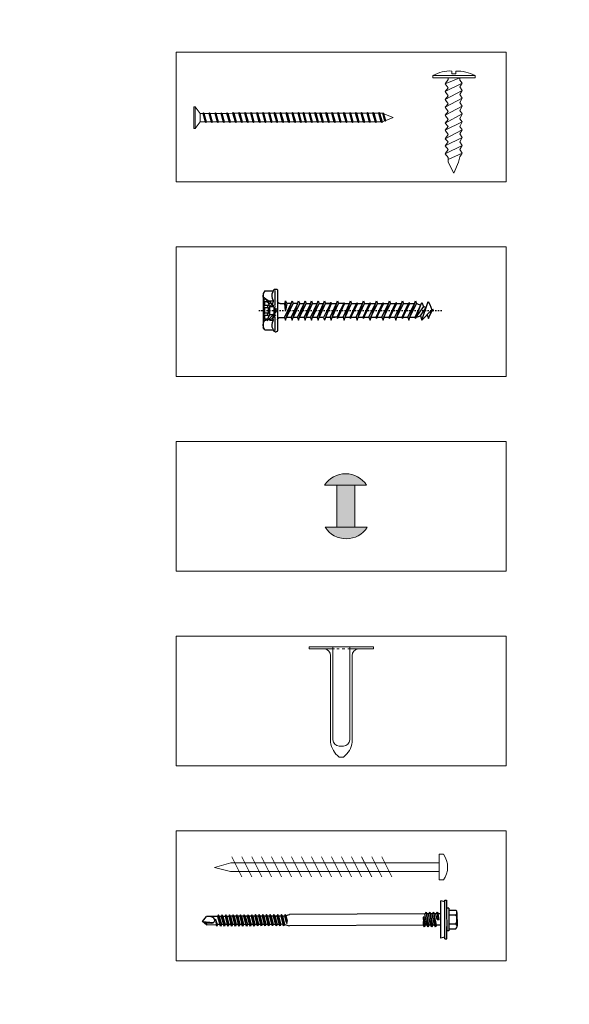
# Model space of a CAD drawing. Units: inches. Extents: x -7150 to 44997, y -16696 to -1806.
# Drawn here: x 2837 to 2880, y -2409 to -2333 of the extents above; entities that cross this region are included whole.
import ezdxf

# ---------------------------------------------------------------- set-up
doc = ezdxf.new("R2010")
doc.units = ezdxf.units.IN
doc.header["$LTSCALE"] = 0.35
doc.header["$MEASUREMENT"] = 0
doc.linetypes.add('CENTERLI', pattern=[1, 0.75, -0.0625, 0.125, -0.0625])
for name, color, linetype, lineweight in [('0.30', 7, 'Continuous', 30), ('Механическое крепление', 244, 'Continuous', 15), ('РАЗМЕРЫ', 1, 'Continuous', 0), ('саморезы', 140, 'Continuous', 13)]:
    doc.layers.add(name, color=color, linetype=linetype, lineweight=lineweight)
for name, color, linetype in [('1', 1, 'CENTERLI'), ('2', 3, 'Continuous'), ('3', 4, 'Continuous'), ('4', 2, 'Continuous')]:
    doc.layers.add(name, color=color, linetype=linetype)
doc.styles.add('GOST 2.304', font='CS_Gost2304.shx')

# ---------------------------------------------------------------- blocks, each defined once
blk = doc.blocks.new('Из_буфера15672')
h = blk.add_hatch(color=256)
h.paths.add_polyline_path([(0.022, 2.064, -0.547275), (1.644, 2.064), (1.174, 2.064), (0.48, 2.064)])
h.paths.add_polyline_path([(0.48, 1.999), (1.174, 1.999), (1.174, 0.999), (0.48, 0.999)])
h.paths.add_polyline_path([(0.48, 0.999), (1.174, 0.999), (1.174, 0.572), (0.48, 0.572)])
h.paths.add_polyline_path([(0.48, 0.444), (1.174, 0.444), (1.619, 0.444, -0.548475), (0, 0.444)])
h.paths.add_polyline_path([(0.48, 0.572), (1.174, 0.572), (1.174, 0.444), (0.48, 0.444)])
h.paths.add_polyline_path([(0.48, 2.064), (1.174, 2.064), (1.174, 1.999), (0.48, 1.999)])
for p, q in [((0.022, 2.064), (1.644, 2.064)), ((0.48, 0.444), (0.48, 2.064)), ((1.174, 2.064), (1.174, 0.444)), ((0, 0.444), (1.619, 0.444))]:
    blk.add_line(p, q)
for centre, radius, start, end in [((0.833, 1.545), 0.963, 32.6184, 147.3816), ((0.809, 0.96), 0.96, 212.5126, 327.4874)]:
    blk.add_arc(centre, radius, start, end)
blk = doc.blocks.new('шуруп по металлу')
at = {"lineweight": 5}
for p, q in [((0.489, 2.536), (0.489, 2.469)), ((0.489, 2.469), (0.594, 2.469)), ((0.594, 2.469), (0.594, 2.536)), ((0.39, 2.366), (0, 2.366)), ((0.32, 2.22), (0.695, 2.366)), ((0.395, 2.325), (0.32, 2.22)), ((0.755, 2.235), (0.32, 2.025)), ((0.32, 2.22), (0.395, 2.115)), ((0.395, 2.325), (0.395, 2.366)), ((1.095, 2.366), (0.69, 2.366)), ((0.695, 2.366), (0.695, 2.31)), ((0.695, 2.31), (0.755, 2.235)), ((0.755, 2.235), (0.695, 2.145)), ((0.395, 2.115), (0.32, 2.025)), ((0.755, 2.055), (0.32, 1.83)), ((0.32, 2.025), (0.395, 1.92)), ((0.695, 2.145), (0.755, 2.055)), ((0.755, 2.055), (0.695, 1.95)), ((0.395, 1.92), (0.32, 1.83)), ((0.755, 1.86), (0.32, 1.635)), ((0.32, 1.83), (0.395, 1.725)), ((0.395, 1.725), (0.32, 1.635)), ((0.695, 1.95), (0.755, 1.86)), ((0.755, 1.86), (0.695, 1.755)), ((0.695, 1.755), (0.755, 1.665)), ((0.755, 1.665), (0.32, 1.44)), ((0.32, 1.635), (0.395, 1.53)), ((0.395, 1.53), (0.32, 1.44)), ((0.755, 1.47), (0.32, 1.245)), ((0.755, 1.665), (0.695, 1.56)), ((0.695, 1.56), (0.755, 1.47)), ((0.755, 1.47), (0.695, 1.35)), ((0.32, 1.44), (0.395, 1.335)), ((0.395, 1.335), (0.32, 1.245)), ((0.755, 1.275), (0.32, 1.065)), ((0.32, 1.245), (0.395, 1.155)), ((0.695, 1.35), (0.755, 1.275)), ((0.755, 1.275), (0.695, 1.155)), ((0.395, 1.155), (0.32, 1.065)), ((0.755, 1.08), (0.32, 0.855)), ((0.32, 1.065), (0.395, 0.96)), ((0.695, 1.155), (0.755, 1.08)), ((0.755, 1.08), (0.695, 0.975)), ((0.395, 0.96), (0.32, 0.855)), ((0.755, 0.885), (0.32, 0.675)), ((0.32, 0.855), (0.395, 0.78)), ((0.395, 0.78), (0.32, 0.675)), ((0.695, 0.975), (0.755, 0.885)), ((0.755, 0.885), (0.695, 0.78)), ((0.695, 0.78), (0.755, 0.69)), ((0.755, 0.69), (0.32, 0.48)), ((0.32, 0.675), (0.395, 0.585)), ((0.395, 0.585), (0.32, 0.48)), ((0.755, 0.495), (0.395, 0.337)), ((0.755, 0.69), (0.695, 0.585)), ((0.695, 0.585), (0.755, 0.495)), ((0.755, 0.495), (0.695, 0.405)), ((0.32, 0.48), (0.395, 0.39)), ((0.395, 0.39), (0.395, 0.27)), ((0.545, 0), (0.395, 0.27)), ((0.665, 0.27), (0.545, 0)), ((0.695, 0.405), (0.665, 0.27))]:
    blk.add_line(p, q, dxfattribs=at)
blk.add_lwpolyline([(1.095, 2.366), (0, 2.366), (0, 2.424), (1.095, 2.424)], close=True)
for centre, radius, start, end in [((0.443, 1.613), 0.925, 87.158, 118.6458), ((0.607, 1.417), 1.119, 64.1394, 90.6654)]:
    blk.add_arc(centre, radius, start, end, dxfattribs=at)
blk = doc.blocks.new('*U845')
at = {"layer": '1'}
blk.add_line((1.72, 0), (-68.98, 0), dxfattribs=at)
at = {"layer": '1', "linetype": 'Continuous'}
for p, q in [((-4.1, 1.19), (-4.1, -1.19)), ((-2.45, 1.43), (-2.45, -1.43))]:
    blk.add_line(p, q, dxfattribs=at)
at = {"layer": '2'}
for p, q in [((-5.5, 7.75), (-5.5, -7.75)), ((-4.58, 8.25), (-5, 8.25)), ((-4.58, 8.25), (-5, 8.25)), ((-4, 7.5), (-4.1, 7.88)), ((-3.86, 7.26), (-4, 7.5)), ((-0.58, 7.5), (-4, 7.5)), ((-0.58, 7.5), (0, 6.5)), ((0, 6.5), (0, -6.5)), ((-65.15, 0.61), (-65.5, 0)), ((-65.14, 0.15), (-65.5, 0)), ((-64.96, -0.22), (-65.5, 0)), ((-65.26, 0.41), (-63.94, -2.39)), ((-63.65, -3.1), (-65.15, 0.61)), ((-64.93, 0.24), (-64.99, 0.21)), ((-64.19, 2.26), (-64.93, 0.24)), ((-64.93, 0.24), (-61.15, -3.75)), ((-63.54, 3.4), (-64.19, 2.26)), ((-61.15, -3.75), (-63.54, 3.4)), ((-61.71, 1.57), (-62.78, 1.13)), ((-60.54, -2.06), (-62.78, 1.13)), ((-61.15, 3.1), (-61.71, 1.57)), ((-61.71, 1.57), (-58.83, -2.65)), ((-58.65, -3.1), (-61.15, 3.1)), ((-58.49, -2.65), (-60.87, 2.39)), ((-59.1, 2.65), (-60.68, 2)), ((-59.05, 2.65), (-59.1, 2.65)), ((-58.65, 3.75), (-59.05, 2.65)), ((-56.52, -2.65), (-59.05, 2.65)), ((-56.15, -3.75), (-58.65, 3.75)), ((-56.32, 2.65), (-58.29, 2.65)), ((-55.75, -2.65), (-58.29, 2.65)), ((-56.15, 3.1), (-56.32, 2.65)), ((-56.32, 2.65), (-53.94, -2.39)), ((-53.65, -3.1), (-56.15, 3.1)), ((-54.05, 2.65), (-55.97, 2.65)), ((-53.49, -2.65), (-55.87, 2.39)), ((-53.65, 3.75), (-54.05, 2.65)), ((-51.52, -2.65), (-54.05, 2.65)), ((-51.15, -3.75), (-53.65, 3.75)), ((-51.32, 2.65), (-53.29, 2.65)), ((-50.75, -2.65), (-53.29, 2.65)), ((-51.15, 3.1), (-51.32, 2.65)), ((-51.32, 2.65), (-48.94, -2.39)), ((-48.65, -3.1), (-51.15, 3.1)), ((-49.05, 2.65), (-50.97, 2.65)), ((-48.49, -2.65), (-50.87, 2.39)), ((-48.65, 3.75), (-49.05, 2.65)), ((-46.52, -2.65), (-49.05, 2.65)), ((-46.15, -3.75), (-48.65, 3.75)), ((-45.75, -2.65), (-48.29, 2.65)), ((-46.32, 2.65), (-48.29, 2.65)), ((-46.15, 3.1), (-46.32, 2.65)), ((-46.32, 2.65), (-43.94, -2.39)), ((-43.65, -3.1), (-46.15, 3.1)), ((-44.05, 2.65), (-45.97, 2.65)), ((-43.49, -2.65), (-45.87, 2.39)), ((-43.65, 3.75), (-44.05, 2.65)), ((-43.65, 3.75), (-44.05, 2.65)), ((-41.52, -2.65), (-44.05, 2.65)), ((-41.52, -2.65), (-44.05, 2.65)), ((-41.15, -3.75), (-43.65, 3.75)), ((-41.15, -3.75), (-43.65, 3.75)), ((-41.32, 2.65), (-43.29, 2.65)), ((-40.75, -2.65), (-43.29, 2.65)), ((-40.75, -2.65), (-43.29, 2.65)), ((-41.15, 3.1), (-41.32, 2.65)), ((-41.32, 2.65), (-38.94, -2.39)), ((-38.65, -3.1), (-41.15, 3.1)), ((-39.05, 2.65), (-40.97, 2.65)), ((-38.49, -2.65), (-40.87, 2.39)), ((-38.65, 3.75), (-39.05, 2.65)), ((-36.52, -2.65), (-39.05, 2.65)), ((-36.15, -3.75), (-38.65, 3.75)), ((-36.32, 2.65), (-38.29, 2.65)), ((-35.75, -2.65), (-38.29, 2.65)), ((-36.15, 3.1), (-36.32, 2.65)), ((-36.32, 2.65), (-33.94, -2.39)), ((-33.65, -3.1), (-36.15, 3.1)), ((-34.05, 2.65), (-35.97, 2.65)), ((-33.49, -2.65), (-35.87, 2.39)), ((-33.65, 3.75), (-34.05, 2.65)), ((-31.52, -2.65), (-34.05, 2.65)), ((-31.15, -3.75), (-33.65, 3.75)), ((-31.32, 2.65), (-33.29, 2.65)), ((-30.75, -2.65), (-33.29, 2.65)), ((-31.15, 3.1), (-31.32, 2.65)), ((-31.32, 2.65), (-28.94, -2.39)), ((-28.65, -3.1), (-31.15, 3.1)), ((-30.97, 2.65), (-29.05, 2.65)), ((-28.49, -2.65), (-30.87, 2.39)), ((-28.65, 3.75), (-29.05, 2.65)), ((-26.52, -2.65), (-29.05, 2.65)), ((-26.15, -3.75), (-28.65, 3.75)), ((-26.32, 2.65), (-28.29, 2.65)), ((-25.75, -2.65), (-28.29, 2.65)), ((-26.32, 2.65), (-27.75, 2.65)), ((-26.15, 3.1), (-26.32, 2.65)), ((-24.24, -2.14), (-26.32, 2.65)), ((-26.15, 3.1), (-23.65, -3.75)), ((-25.97, 2.65), (-26.15, 3.1)), ((-25.97, 2.65), (-23.25, -2.65)), ((-24.05, 2.65), (-25.97, 2.65)), ((-25.97, 2.65), (-24.05, 2.65)), ((-23.65, 3.75), (-24.05, 2.65)), ((-21.52, -2.65), (-24.05, 2.65)), ((-21.15, -3.75), (-23.65, 3.75)), ((-20.75, -2.65), (-23.29, 2.65)), ((-21.15, 3.75), (-21.55, 2.65)), ((-19.02, -2.65), (-21.55, 2.65)), ((-18.65, -3.75), (-21.15, 3.75)), ((-18.25, -2.65), (-20.79, 2.65)), ((-18.65, 3.75), (-19.05, 2.65)), ((-16.52, -2.65), (-19.05, 2.65)), ((-16.15, -3.75), (-18.65, 3.75)), ((-15.75, -2.65), (-18.29, 2.65)), ((-16.15, 3.75), (-16.55, 2.65)), ((-14.02, -2.65), (-16.55, 2.65)), ((-13.65, -3.75), (-16.15, 3.75)), ((-13.25, -2.65), (-15.79, 2.65)), ((-13.65, 3.75), (-14.05, 2.65)), ((-11.52, -2.65), (-14.05, 2.65)), ((-11.15, -3.75), (-13.65, 3.75)), ((-13.29, 2.65), (-11.55, 2.65)), ((-10.75, -2.65), (-13.29, 2.65)), ((-11.15, 3.75), (-11.55, 2.65)), ((-9.02, -2.65), (-11.55, 2.65)), ((-8.65, -3.75), (-11.15, 3.75)), ((-10.79, 2.65), (-9.05, 2.65)), ((-8.25, -2.65), (-10.79, 2.65)), ((-8.65, 3.75), (-9.05, 2.65)), ((-9.05, 2.65), (-8.65, 0)), ((-8.65, 0), (-8.65, 3.75)), ((-8.29, 2.65), (-8.65, 3.75)), ((-8.65, 0), (-8.29, 2.65)), ((-6.5, 2.65), (-8.29, 2.65)), ((-4.22, 1.17), (-4.65, 0)), ((-4.22, -1.17), (-4.65, 0)), ((-1.57, 3.75), (-4, 3.75)), ((-2.8, 1.5), (-3.75, 1.5)), ((-1.9, 3.02), (-2.33, 1.83)), ((-1.93, 1.89), (-0.39, 1.89)), ((-1.9, 1), (-0.41, 1)), ((-1.43, 3.35), (-0.27, 3.35)), ((-0.25, 3.43), (-0.27, 3.35)), ((-0.25, 3.43), (-0.25, -3.42)), ((0, 3.43), (-0.25, 3.43)), ((0, 3.43), (0, -3.42)), ((-63.13, -1.66), (-63.65, -3.1)), ((-60.54, -2.06), (-61.15, -3.75)), ((-59.1, -2.65), (-60.54, -2.06)), ((-58.83, -2.65), (-59.1, -2.65)), ((-58.49, -2.65), (-58.65, -3.1)), ((-56.52, -2.65), (-58.49, -2.65)), ((-55.75, -2.65), (-56.15, -3.75)), ((-53.82, -2.65), (-55.75, -2.65)), ((-53.49, -2.65), (-53.65, -3.1)), ((-51.52, -2.65), (-53.49, -2.65)), ((-50.75, -2.65), (-51.15, -3.75)), ((-48.82, -2.65), (-50.75, -2.65)), ((-48.49, -2.65), (-48.65, -3.1)), ((-46.52, -2.65), (-48.49, -2.65)), ((-45.75, -2.65), (-46.15, -3.75)), ((-43.83, -2.65), (-45.75, -2.65)), ((-43.49, -2.65), (-43.65, -3.1)), ((-41.52, -2.65), (-43.49, -2.65)), ((-40.75, -2.65), (-41.15, -3.75)), ((-40.75, -2.65), (-41.15, -3.75)), ((-38.83, -2.65), (-40.75, -2.65)), ((-38.49, -2.65), (-38.65, -3.1)), ((-36.52, -2.65), (-38.49, -2.65)), ((-35.75, -2.65), (-36.15, -3.75)), ((-33.83, -2.65), (-35.75, -2.65)), ((-33.49, -2.65), (-33.65, -3.1)), ((-31.52, -2.65), (-33.49, -2.65)), ((-30.75, -2.65), (-31.15, -3.75)), ((-28.83, -2.65), (-30.75, -2.65)), ((-28.49, -2.65), (-28.65, -3.1)), ((-28.49, -2.65), (-26.52, -2.65)), ((-26.52, -2.65), (-27.72, -2.65)), ((-25.75, -2.65), (-26.15, -3.75)), ((-24.05, -2.65), (-25.75, -2.65)), ((-25.75, -2.65), (-24.05, -2.65)), ((-23.25, -2.65), (-23.65, -3.75)), ((-23.25, -2.65), (-21.52, -2.65)), ((-20.75, -2.65), (-21.15, -3.75)), ((-18.25, -2.65), (-18.65, -3.75)), ((-15.75, -2.65), (-16.15, -3.75)), ((-13.25, -2.65), (-13.65, -3.75)), ((-10.75, -2.65), (-11.15, -3.75)), ((-10.75, -2.65), (-9.02, -2.65)), ((-8.25, -2.65), (-8.65, -3.75)), ((-6.5, -2.65), (-8.25, -2.65)), ((-2.42, -3.75), (-4, -3.75)), ((-2.8, -1.5), (-3.75, -1.5)), ((-1.9, -3.02), (-2.33, -1.83)), ((-1.93, -1.89), (-0.39, -1.89)), ((-1.9, -1), (-0.41, -1)), ((-1.43, -3.35), (-0.27, -3.35)), ((-0.25, -3.42), (-0.27, -3.35)), ((0, -3.42), (-0.25, -3.42)), ((-4, -7.5), (-4.1, -7.88)), ((-3.86, -7.26), (-4, -7.5)), ((-0.58, -7.5), (-4, -7.5)), ((-0.58, -7.5), (0, -6.5)), ((-4.58, -8.25), (-5, -8.25))]:
    blk.add_line(p, q, dxfattribs=at)
for centre, radius, start, end in [((-5, 7.75), 0.5, 90, 180), ((-4.58, 7.75), 0.5, 15, 90), ((-6.71, 5.61), 3.29, 325.4349, 30), ((-3.29, 5.61), 3.29, 352.4053, 30), ((-6.5, 3.65), 1, 270, 0), ((-3.75, 1), 0.5, 90, 160), ((-15.83, 0), 12.41, 11.7978, 17.588), ((-2.8, 2), 0.5, 270, 340), ((-1.37, 2.47), 0.8, 190.9971, 225.8866), ((5.53, 0), 7.5, 172.4562, 180), ((5.53, 0), 7.5, 180, 187.5438), ((-2.29, 1.52), 0.52, 336.2469, 45.8866), ((-0.72, 0.83), 1.2, 156.2469, 172.5659), ((-1.43, 2.85), 0.5, 90, 160), ((0.81, 2.53), 1.36, 142.6387, 210.8261), ((3.1, 0), 3.65, 159.1673, 200.8327), ((-0.89, 1.52), 0.615, 339.1673, 30.8265), ((-6.5, -3.65), 1, 0, 90), ((-3.75, -1), 0.5, 200, 270), ((-15.83, 0), 12.41, 342.412, 346.0407), ((-6.71, -5.61), 3.29, 330, 34.5651), ((-2.8, -2), 0.5, 20, 90), ((-1.37, -2.47), 0.8, 134.1134, 169.0029), ((-2.29, -1.52), 0.52, 314.1134, 23.7531), ((-0.72, -0.83), 1.2, 187.4341, 203.7531), ((-1.43, -2.85), 0.5, 200, 270), ((0.81, -2.53), 1.36, 149.1739, 217.3613), ((-0.89, -1.52), 0.615, 329.1735, 20.8328), ((-3.29, -5.61), 3.29, 330, 30.0203), ((-5, -7.75), 0.5, 180, 270), ((-4.58, -7.75), 0.5, 270, 345)]:
    blk.add_arc(centre, radius, start, end, dxfattribs=at)
at = {"layer": '3', "color": 1}
for p, q in [((-4.5, 7.75), (-4.5, 1.95)), ((-4.5, -2.41), (-4.5, -7.75))]:
    blk.add_line(p, q, dxfattribs=at)
at = {"layer": '3', "color": 3}
for p, q in [((-21.55, 2.65), (-23.29, 2.65)), ((-19.05, 2.65), (-20.79, 2.65)), ((-16.55, 2.65), (-18.29, 2.65)), ((-14.05, 2.65), (-15.79, 2.65)), ((-20.75, -2.65), (-19.02, -2.65)), ((-18.25, -2.65), (-16.52, -2.65)), ((-15.75, -2.65), (-14.02, -2.65)), ((-13.25, -2.65), (-11.52, -2.65))]:
    blk.add_line(p, q, dxfattribs=at)
at = {"layer": '3', "color": 1}
blk.add_lwpolyline([(0, -4.04), (-3.6, -3.1), (-5.16, 0.17), (-2.89, 2.89), (0, 5.18)], dxfattribs=at)
at = {"layer": '4'}
for p, q in [((-0.93, 3.35), (-1.46, 3.89)), ((-1.04, 4.6), (0, 3.56)), ((0, 4.69), (-0.42, 5.11)), ((-4.57, 0.21), (-5.12, 0.75)), ((-4.8, 1.56), (-4.27, 1.04)), ((-3.6, 1.5), (-4.25, 2.15)), ((-3.55, 2.59), (-2.55, 1.58)), ((-2.16, 2.32), (-2.78, 2.94)), ((-2.05, 3.35), (-1.83, 3.12)), ((-5.14, -0.36), (-1.49, -4)), ((-3.43, -3.19), (-4.92, -1.71)), ((-2.22, -2.14), (-2.86, -1.5)), ((-0.37, -3.99), (-1.01, -3.35))]:
    blk.add_line(p, q, dxfattribs=at)
blk = doc.blocks.new('A$C7D484C90')
at = {"color": 7, "linetype": 'Continuous'}
for p, q in [((4, 14.93), (5, 14.93)), ((4, 3.93), (4, 14.93)), ((5.91, 18.87), (5, 18.87)), ((5, 18.87), (5, 12.93)), ((5, 3.93), (5, 14.93)), ((5.91, 18.87), (5.91, 0)), ((5.91, 18.04), (7.86, 18.45)), ((7.86, 18.45), (7.86, 0.42)), ((0, 6.08), (0, 12.78)), ((4, 13.93), (0.51, 13.93)), ((4, 11.63), (0.51, 11.63)), ((7.86, 12.18), (9.99, 12.18)), ((9.99, 12.18), (10.61, 12.93)), ((9.99, 12.18), (10.99, 6.68)), ((10.99, 12.18), (10.61, 12.93)), ((11.36, 5.93), (10.61, 12.93)), ((10.99, 12.18), (11.79, 12.18)), ((10.99, 12.18), (11.99, 6.68)), ((11.79, 12.18), (12.41, 12.93)), ((11.79, 12.18), (12.79, 6.68)), ((12.79, 12.18), (12.41, 12.93)), ((13.16, 5.93), (12.41, 12.93)), ((12.79, 12.18), (13.59, 12.18)), ((12.79, 12.18), (13.79, 6.68)), ((13.59, 12.18), (14.21, 12.93)), ((13.59, 12.18), (14.59, 6.68)), ((14.59, 12.18), (14.21, 12.93)), ((14.96, 5.93), (14.21, 12.93)), ((14.59, 12.18), (15.39, 12.18)), ((14.59, 12.18), (15.59, 6.68)), ((15.39, 12.18), (16.01, 12.93)), ((16.17, 7.89), (15.39, 12.18)), ((16.01, 12.93), (16.16, 8.2)), ((16.39, 12.18), (16.01, 12.93)), ((16.16, 8.2), (16.39, 12.18)), ((16.39, 12.18), (81.21, 12.18)), ((82.47, 11.07), (82.44, 9.95)), ((82.95, 7.13), (82.44, 9.95)), ((83.35, 6.68), (82.47, 11.07)), ((82.98, 10.02), (82.47, 11.07)), ((83.73, 7.32), (82.98, 10.02)), ((83.66, 11.56), (84.05, 12.18)), ((84.7, 7.43), (83.66, 11.56)), ((84.05, 12.18), (84.5, 11.43)), ((84.05, 12.18), (85.15, 6.68)), ((84.5, 11.43), (85.5, 11.43)), ((85.5, 7.43), (84.5, 11.43)), ((85.5, 11.43), (85.85, 12.18)), ((86.5, 7.43), (85.5, 11.43)), ((85.85, 12.18), (86.3, 11.43)), ((85.85, 12.18), (86.95, 6.68)), ((86.3, 11.43), (87.3, 11.43)), ((87.3, 7.43), (86.3, 11.43)), ((87.3, 11.43), (87.65, 12.18)), ((88.3, 7.43), (87.3, 11.43)), ((87.65, 12.18), (88.1, 11.43)), ((87.65, 12.18), (88.75, 6.68)), ((88.1, 11.43), (89.1, 11.43)), ((89.1, 7.43), (88.1, 11.43)), ((89.1, 11.43), (89.45, 12.18)), ((90.1, 7.43), (89.1, 11.43)), ((89.45, 12.18), (90.55, 6.68)), ((89.45, 12.18), (89.9, 11.43)), ((90.9, 7.43), (89.9, 11.43)), ((89.9, 11.43), (90.9, 11.43)), ((90.9, 11.43), (91.25, 12.18)), ((91.9, 7.43), (90.9, 11.43)), ((91.25, 12.18), (92.35, 6.68)), ((91.25, 12.18), (91.7, 11.43)), ((92.7, 7.43), (91.7, 11.43)), ((91.7, 11.43), (92.7, 11.43)), ((92.7, 11.43), (93.05, 12.18)), ((93.7, 7.43), (92.7, 11.43)), ((93.05, 12.18), (94.15, 6.68)), ((93.05, 12.18), (93.5, 11.43)), ((94.5, 7.43), (93.5, 11.43)), ((93.5, 11.43), (94.5, 11.43)), ((94.5, 11.43), (94.85, 12.18)), ((95.5, 7.43), (94.5, 11.43)), ((94.85, 12.18), (95.95, 6.68)), ((94.85, 12.18), (95.3, 11.43)), ((96.3, 7.43), (95.3, 11.43)), ((95.3, 11.43), (96.3, 11.43)), ((96.3, 11.43), (96.65, 12.18)), ((97.3, 7.43), (96.3, 11.43)), ((96.65, 12.18), (97.75, 6.68)), ((96.65, 12.18), (97.1, 11.43)), ((98.1, 7.43), (97.1, 11.43)), ((97.1, 11.43), (98.1, 11.43)), ((98.1, 11.43), (98.45, 12.18)), ((99.1, 7.43), (98.1, 11.43)), ((98.45, 12.18), (99.55, 6.68)), ((98.45, 12.18), (98.9, 11.43)), ((99.9, 7.43), (98.9, 11.43)), ((98.9, 11.43), (99.9, 11.43)), ((99.9, 11.43), (100.25, 12.18)), ((100.9, 7.43), (99.9, 11.43)), ((100.25, 12.18), (101.35, 6.68)), ((100.25, 12.18), (100.7, 11.43)), ((101.7, 7.43), (100.7, 11.43)), ((100.7, 11.43), (101.7, 11.43)), ((101.7, 11.43), (102.05, 12.18)), ((102.7, 7.43), (101.7, 11.43)), ((102.05, 12.18), (103.15, 6.68)), ((102.05, 12.18), (102.5, 11.43)), ((103.5, 7.43), (102.5, 11.43)), ((102.5, 11.43), (103.5, 11.43)), ((103.5, 11.43), (103.85, 12.18)), ((104.5, 7.43), (103.5, 11.43)), ((103.85, 12.18), (104.95, 6.68)), ((103.85, 12.18), (104.3, 11.43)), ((105.3, 7.43), (104.3, 11.43)), ((104.3, 11.43), (105.3, 11.43)), ((105.3, 11.43), (105.65, 12.18)), ((106.3, 7.43), (105.3, 11.43)), ((105.65, 12.18), (106.75, 6.68)), ((105.65, 12.18), (106.1, 11.43)), ((106.1, 11.43), (107.1, 11.43)), ((107.1, 7.43), (106.1, 11.43)), ((107.1, 11.43), (107.45, 12.18)), ((108.1, 7.43), (107.1, 11.43)), ((107.45, 12.18), (107.9, 11.43)), ((107.45, 12.18), (108.55, 6.68)), ((108.9, 7.43), (107.9, 11.43)), ((107.9, 11.43), (108.9, 11.43)), ((108.9, 11.43), (109.25, 12.18)), ((109.9, 7.43), (108.9, 11.43)), ((109.25, 12.18), (110.35, 6.68)), ((109.25, 12.18), (109.7, 11.43)), ((110.7, 7.43), (109.7, 11.43)), ((109.7, 11.43), (110.7, 11.43)), ((110.7, 11.43), (111.05, 12.18)), ((111.7, 7.43), (110.7, 11.43)), ((111.05, 12.18), (112.15, 6.68)), ((111.05, 12.18), (111.5, 11.43)), ((112.5, 7.43), (111.5, 11.43)), ((111.5, 11.43), (112.5, 11.43)), ((112.5, 11.43), (112.85, 12.18)), ((113.5, 7.43), (112.5, 11.43)), ((112.85, 12.18), (113.95, 6.68)), ((112.85, 12.18), (113.3, 11.43)), ((114.3, 7.43), (113.3, 11.43)), ((113.3, 11.43), (114.3, 11.43)), ((114.3, 11.43), (114.65, 12.18)), ((115.3, 7.43), (114.3, 11.43)), ((114.65, 12.18), (115.75, 6.68)), ((114.65, 12.18), (115.1, 11.43)), ((116.1, 7.43), (115.1, 11.43)), ((115.1, 11.43), (116.1, 11.43)), ((116.1, 11.43), (116.45, 12.18)), ((116.1, 11.43), (117.12, 8.79)), ((117.12, 8.79), (116.45, 12.18)), ((116.45, 12.18), (116.9, 11.43)), ((121.5, 11.43), (116.9, 11.43)), ((117.12, 8.79), (116.9, 11.43)), ((123.5, 9.83), (118.17, 10.46)), ((118.77, 10.63), (121.74, 10.63)), ((121.74, 10.63), (121.5, 11.43)), ((121.5, 11.43), (123.5, 9.83)), ((123.5, 9.83), (121.5, 7.43)), ((121.74, 10.63), (123.5, 9.83)), ((4, 7.23), (0.51, 7.23)), ((4, 4.93), (0.51, 4.93)), ((5, 0), (5, 5.94)), ((7.86, 6.68), (9.19, 6.68)), ((8.69, 9.43), (9.19, 6.68)), ((9.23, 8.99), (8.69, 9.43)), ((9.69, 9.43), (8.69, 9.43)), ((9.56, 5.93), (9.19, 6.68)), ((9.23, 8.99), (9.69, 9.43)), ((9.56, 5.93), (9.23, 8.99)), ((9.56, 5.93), (10.19, 6.68)), ((9.69, 9.43), (10.19, 6.68)), ((10.19, 6.68), (10.99, 6.68)), ((11.36, 5.93), (10.99, 6.68)), ((11.36, 5.93), (11.99, 6.68)), ((11.99, 6.68), (12.79, 6.68)), ((13.16, 5.93), (12.79, 6.68)), ((13.16, 5.93), (13.79, 6.68)), ((13.79, 6.68), (14.59, 6.68)), ((14.96, 5.93), (14.59, 6.68)), ((14.96, 5.93), (15.59, 6.68)), ((15.59, 6.68), (81.21, 6.68)), ((82.95, 7.13), (83.35, 6.68)), ((83.35, 6.68), (83.73, 7.32)), ((84.16, 7.43), (84.7, 7.43)), ((84.7, 7.43), (85.15, 6.68)), ((85.15, 6.68), (85.5, 7.43)), ((85.5, 7.43), (86.5, 7.43)), ((86.5, 7.43), (86.95, 6.68)), ((86.95, 6.68), (87.3, 7.43)), ((87.3, 7.43), (88.3, 7.43)), ((88.3, 7.43), (88.75, 6.68)), ((88.75, 6.68), (89.1, 7.43)), ((89.1, 7.43), (90.1, 7.43)), ((90.1, 7.43), (90.55, 6.68)), ((90.55, 6.68), (90.9, 7.43)), ((90.9, 7.43), (91.9, 7.43)), ((91.9, 7.43), (92.35, 6.68)), ((92.35, 6.68), (92.7, 7.43)), ((92.7, 7.43), (93.7, 7.43)), ((93.7, 7.43), (94.15, 6.68)), ((94.15, 6.68), (94.5, 7.43)), ((94.5, 7.43), (95.5, 7.43)), ((95.5, 7.43), (95.95, 6.68)), ((95.95, 6.68), (96.3, 7.43)), ((96.3, 7.43), (97.3, 7.43)), ((97.3, 7.43), (97.75, 6.68)), ((97.75, 6.68), (98.1, 7.43)), ((98.1, 7.43), (99.1, 7.43)), ((99.1, 7.43), (99.55, 6.68)), ((99.55, 6.68), (99.9, 7.43)), ((99.9, 7.43), (100.9, 7.43)), ((100.9, 7.43), (101.35, 6.68)), ((101.35, 6.68), (101.7, 7.43)), ((101.7, 7.43), (102.7, 7.43)), ((102.7, 7.43), (103.15, 6.68)), ((103.15, 6.68), (103.5, 7.43)), ((103.5, 7.43), (104.5, 7.43)), ((104.5, 7.43), (104.95, 6.68)), ((104.95, 6.68), (105.3, 7.43)), ((105.3, 7.43), (106.3, 7.43)), ((106.3, 7.43), (106.75, 6.68)), ((106.75, 6.68), (107.1, 7.43)), ((107.1, 7.43), (108.1, 7.43)), ((108.1, 7.43), (108.55, 6.68)), ((108.55, 6.68), (108.9, 7.43)), ((108.9, 7.43), (109.9, 7.43)), ((109.9, 7.43), (110.35, 6.68)), ((110.35, 6.68), (110.7, 7.43)), ((110.7, 7.43), (111.7, 7.43)), ((111.7, 7.43), (112.15, 6.68)), ((112.15, 6.68), (112.5, 7.43)), ((112.5, 7.43), (113.5, 7.43)), ((113.5, 7.43), (113.95, 6.68)), ((113.95, 6.68), (114.3, 7.43)), ((114.3, 7.43), (115.3, 7.43)), ((115.3, 7.43), (115.75, 6.68)), ((115.75, 6.68), (116.1, 7.43)), ((116.1, 7.43), (121.5, 7.43)), ((4, 3.93), (5, 3.93)), ((5.91, 0), (5, 0)), ((5.91, 0.83), (7.86, 0.42))]:
    blk.add_line(p, q, dxfattribs=at)
for p, q in [((83.66, 11.56), (81.21, 12.18)), ((82.95, 7.13), (81.21, 6.68)), ((84.16, 7.43), (83.73, 7.32)), ((118.5, 7.96), (119.63, 7.43))]:
    blk.add_line(p, q)
for centre, radius, start, end in [((1.55, 12.78), 1.55, 132.1666, 227.8334), ((5, 9.43), 5, 153.8961, 180), ((5, 9.43), 5, 180, 206.1039), ((1.55, 6.08), 1.55, 132.1666, 227.8334)]:
    blk.add_arc(centre, radius, start, end, dxfattribs=at)
for centre, radius, start, end in [((118.82, 9.32), 1.32, 87.7762, 206.1094), ((119.38, 9.79), 2.03, 211.1962, 244.488)]:
    blk.add_arc(centre, radius, start, end)
blk = doc.blocks.new('саморез 6х120')
at = {"layer": 'саморезы'}
for p, q in [((1372.94, -666.67), (1360.15, -666.67)), ((1360.15, -666.67), (1360.15, -667.44)), ((1364.03, -670.55), (1360.15, -667.44)), ((1372.94, -667.44), (1360.15, -667.44)), ((1372.94, -667.44), (1369.06, -670.55)), ((1372.94, -666.67), (1372.94, -667.44)), ((1364.03, -672), (1363.64, -672.37)), ((1369.45, -673.86), (1363.64, -672.37)), ((1363.64, -672.37), (1364.03, -672.82)), ((1364.03, -675.53), (1363.64, -675.91)), ((1369.45, -677.4), (1363.64, -675.91)), ((1363.64, -675.91), (1364.03, -676.36)), ((1364.03, -672), (1364.03, -670.55)), ((1369.06, -670.55), (1364.03, -670.55)), ((1369.06, -673.41), (1364.03, -672)), ((1369.06, -674.23), (1364.03, -672.82)), ((1364.03, -675.53), (1364.03, -672.82)), ((1369.06, -676.95), (1364.03, -675.53)), ((1369.06, -670.55), (1369.06, -673.41)), ((1369.06, -673.41), (1369.45, -673.86)), ((1369.06, -674.23), (1369.45, -673.86)), ((1369.06, -674.23), (1369.06, -676.95)), ((1364.03, -679.02), (1363.64, -679.4)), ((1369.45, -680.88), (1363.64, -679.4)), ((1363.64, -679.4), (1364.03, -679.85)), ((1369.06, -677.77), (1364.03, -676.36)), ((1364.03, -679.02), (1364.03, -676.36)), ((1369.06, -680.43), (1364.03, -679.02)), ((1369.06, -681.26), (1364.03, -679.85)), ((1364.03, -679.85), (1364.03, -682.51)), ((1369.06, -676.95), (1369.45, -677.4)), ((1369.06, -677.77), (1369.45, -677.4)), ((1369.06, -677.77), (1369.06, -680.43)), ((1369.06, -680.43), (1369.45, -680.88)), ((1369.06, -681.26), (1369.45, -680.88)), ((1369.06, -681.26), (1369.06, -683.92)), ((1364.03, -682.51), (1363.64, -682.89)), ((1369.45, -684.37), (1363.64, -682.89)), ((1363.64, -682.89), (1364.03, -683.34)), ((1364.03, -686), (1363.64, -686.37)), ((1369.45, -687.86), (1363.64, -686.37)), ((1363.64, -686.37), (1364.03, -686.82)), ((1369.06, -683.92), (1364.03, -682.51)), ((1369.06, -684.75), (1364.03, -683.34)), ((1364.03, -686), (1364.03, -683.34)), ((1369.06, -687.41), (1364.03, -686)), ((1364.03, -689.54), (1364.03, -686.82)), ((1369.06, -688.23), (1364.03, -686.82)), ((1369.06, -683.92), (1369.45, -684.37)), ((1369.06, -684.75), (1369.45, -684.37)), ((1369.06, -684.75), (1369.06, -687.41)), ((1369.06, -687.41), (1369.45, -687.86)), ((1364.03, -689.54), (1363.64, -689.91)), ((1369.45, -691.4), (1363.64, -689.91)), ((1363.64, -689.91), (1364.03, -690.36)), ((1364.03, -693.03), (1363.64, -693.4)), ((1369.45, -694.89), (1363.64, -693.4)), ((1363.64, -693.4), (1364.03, -693.85)), ((1369.06, -690.95), (1364.03, -689.54)), ((1369.06, -691.77), (1364.03, -690.36)), ((1364.03, -693.03), (1364.03, -690.36)), ((1369.06, -694.44), (1364.03, -693.03)), ((1369.06, -688.23), (1369.45, -687.86)), ((1369.06, -688.23), (1369.06, -690.95)), ((1369.06, -690.95), (1369.45, -691.4)), ((1369.06, -691.77), (1369.45, -691.4)), ((1369.06, -691.77), (1369.06, -694.44)), ((1364.03, -696.51), (1363.64, -696.89)), ((1369.45, -698.37), (1363.64, -696.89)), ((1363.64, -696.89), (1364.03, -697.34)), ((1369.06, -695.26), (1364.03, -693.85)), ((1364.03, -693.85), (1364.03, -696.51)), ((1369.06, -697.92), (1364.03, -696.51)), ((1369.06, -698.75), (1364.03, -697.34)), ((1364.03, -700), (1364.03, -697.34)), ((1369.06, -694.44), (1369.45, -694.89)), ((1369.06, -695.26), (1369.45, -694.89)), ((1369.06, -695.26), (1369.06, -697.92)), ((1369.06, -697.92), (1369.45, -698.37)), ((1369.06, -698.75), (1369.45, -698.37)), ((1369.06, -698.75), (1369.06, -701.41)), ((1364.03, -700), (1363.64, -700.38)), ((1369.45, -701.86), (1363.64, -700.38)), ((1363.64, -700.38), (1364.03, -700.83)), ((1364.03, -703.54), (1363.64, -703.91)), ((1369.45, -705.4), (1363.64, -703.91)), ((1363.64, -703.91), (1364.03, -704.36)), ((1369.06, -701.41), (1364.03, -700)), ((1369.06, -702.24), (1364.03, -700.83)), ((1364.03, -703.54), (1364.03, -700.83)), ((1369.06, -704.95), (1364.03, -703.54)), ((1369.06, -705.78), (1364.03, -704.36)), ((1364.03, -707.03), (1364.03, -704.36)), ((1369.06, -701.41), (1369.45, -701.86)), ((1369.06, -702.24), (1369.45, -701.86)), ((1369.06, -702.24), (1369.06, -704.95)), ((1369.06, -704.95), (1369.45, -705.4)), ((1364.03, -707.03), (1363.64, -707.4)), ((1369.45, -708.89), (1363.64, -707.4)), ((1363.64, -707.4), (1364.03, -707.85)), ((1364.03, -710.52), (1363.64, -710.89)), ((1369.45, -712.38), (1363.64, -710.89)), ((1363.64, -710.89), (1364.03, -711.34)), ((1369.06, -708.44), (1364.03, -707.03)), ((1369.06, -709.26), (1364.03, -707.85)), ((1364.03, -707.85), (1364.03, -710.52)), ((1369.06, -711.93), (1364.03, -710.52)), ((1369.06, -705.78), (1369.45, -705.4)), ((1369.06, -705.78), (1369.06, -708.44)), ((1369.06, -708.44), (1369.45, -708.89)), ((1369.06, -709.26), (1369.45, -708.89)), ((1369.06, -709.26), (1369.06, -739.53)), ((1364.03, -713.77), (1363.64, -714.15)), ((1363.64, -714.15), (1364.03, -714.6)), ((1369.45, -715.64), (1363.64, -714.15)), ((1369.06, -712.75), (1364.03, -711.34)), ((1364.03, -714), (1364.03, -711.34)), ((1369.06, -715.19), (1364.03, -713.77)), ((1364.03, -714), (1364.03, -771.69)), ((1364.03, -717.26), (1364.03, -714.6)), ((1369.06, -716.01), (1364.03, -714.6)), ((1369.06, -711.93), (1369.45, -712.38)), ((1369.06, -712.75), (1369.45, -712.38)), ((1369.06, -715.19), (1369.45, -715.64)), ((1369.06, -716.01), (1369.45, -715.64)), ((1369.06, -716.01), (1369.06, -718.67)), ((1364.03, -717.26), (1363.64, -717.64)), ((1363.64, -717.64), (1364.03, -718.09)), ((1369.45, -719.12), (1363.64, -717.64)), ((1364.03, -720.8), (1363.64, -721.17)), ((1363.64, -721.17), (1364.03, -721.63)), ((1369.45, -722.66), (1363.64, -721.17)), ((1369.06, -718.67), (1364.03, -717.26)), ((1364.03, -720.8), (1364.03, -718.09)), ((1369.06, -719.5), (1364.03, -718.09)), ((1369.06, -722.21), (1364.03, -720.8)), ((1364.03, -724.29), (1364.03, -721.63)), ((1369.06, -723.04), (1364.03, -721.63)), ((1369.06, -718.67), (1369.45, -719.12)), ((1369.06, -719.5), (1369.45, -719.12)), ((1369.06, -719.5), (1369.06, -722.21)), ((1369.06, -722.21), (1369.45, -722.66)), ((1364.03, -724.29), (1363.64, -724.66)), ((1363.64, -724.66), (1364.03, -725.11)), ((1369.45, -726.15), (1363.64, -724.66)), ((1364.03, -727.78), (1363.64, -728.15)), ((1363.64, -728.15), (1364.03, -728.6)), ((1369.45, -729.64), (1363.64, -728.15)), ((1369.06, -725.7), (1364.03, -724.29)), ((1364.03, -725.11), (1364.03, -727.78)), ((1369.06, -726.52), (1364.03, -725.11)), ((1369.06, -729.19), (1364.03, -727.78)), ((1369.06, -723.04), (1369.45, -722.66)), ((1369.06, -723.04), (1369.06, -725.7)), ((1369.06, -725.7), (1369.45, -726.15)), ((1369.06, -726.52), (1369.45, -726.15)), ((1364.03, -730.68), (1363.64, -731.05)), ((1369.45, -732.54), (1363.64, -731.05)), ((1363.64, -731.05), (1364.03, -731.5)), ((1364.03, -731.27), (1364.03, -728.6)), ((1369.06, -730.01), (1364.03, -728.6)), ((1369.06, -732.09), (1364.03, -730.68)), ((1369.06, -732.92), (1364.03, -731.5)), ((1364.03, -734.17), (1364.03, -731.5)), ((1369.06, -729.19), (1369.45, -729.64)), ((1369.06, -730.01), (1369.45, -729.64)), ((1369.06, -732.09), (1369.45, -732.54)), ((1369.06, -732.92), (1369.45, -732.54)), ((1369.06, -732.92), (1369.06, -735.58)), ((1364.03, -734.17), (1363.64, -734.54)), ((1369.45, -736.03), (1363.64, -734.54)), ((1363.64, -734.54), (1364.03, -734.99)), ((1364.03, -737.66), (1363.64, -738.03)), ((1369.45, -739.52), (1363.64, -738.03)), ((1363.64, -738.03), (1364.03, -738.48)), ((1369.06, -735.58), (1364.03, -734.17)), ((1369.06, -736.4), (1364.03, -734.99)), ((1364.03, -734.99), (1364.03, -737.66)), ((1369.06, -739.07), (1364.03, -737.66)), ((1369.06, -739.89), (1364.03, -738.48)), ((1364.03, -741.14), (1364.03, -738.48)), ((1369.06, -735.58), (1369.45, -736.03)), ((1369.06, -736.4), (1369.45, -736.03)), ((1369.06, -739.07), (1369.45, -739.52)), ((1369.06, -739.89), (1369.45, -739.52)), ((1369.06, -739.53), (1369.06, -773.1)), ((1369.45, -742.46), (1363.64, -740.98)), ((1364.03, -744.09), (1363.64, -744.47)), ((1369.45, -745.95), (1363.64, -744.47)), ((1363.64, -744.47), (1364.03, -744.92)), ((1369.06, -742.01), (1364.03, -740.6)), ((1364.03, -744.09), (1364.03, -741.43)), ((1369.06, -742.84), (1364.03, -741.43)), ((1369.06, -745.5), (1364.03, -744.09)), ((1369.06, -746.33), (1364.03, -744.92)), ((1364.03, -747.58), (1364.03, -744.92)), ((1369.06, -742.01), (1369.45, -742.46)), ((1369.06, -742.84), (1369.45, -742.46)), ((1369.06, -742.84), (1369.06, -745.5)), ((1369.06, -745.5), (1369.45, -745.95)), ((1364.03, -747.58), (1363.64, -747.95)), ((1369.45, -749.44), (1363.64, -747.95)), ((1363.64, -747.95), (1364.03, -748.4)), ((1364.03, -751.07), (1363.64, -751.44)), ((1364.03, -751.07), (1363.64, -751.44)), ((1364.03, -751.07), (1363.64, -751.44)), ((1364.03, -751.07), (1363.64, -751.44)), ((1364.03, -751.07), (1363.64, -751.44)), ((1369.06, -748.99), (1364.03, -747.58)), ((1369.06, -749.81), (1364.03, -748.4)), ((1364.03, -751.07), (1364.03, -748.4)), ((1369.06, -752.48), (1364.03, -751.07)), ((1369.06, -752.48), (1364.03, -751.07)), ((1369.06, -752.48), (1364.03, -751.07)), ((1369.06, -752.48), (1364.03, -751.07)), ((1369.06, -752.48), (1364.03, -751.07)), ((1369.06, -746.33), (1369.45, -745.95)), ((1369.06, -746.33), (1369.06, -748.99)), ((1369.06, -748.99), (1369.45, -749.44)), ((1369.06, -749.81), (1369.45, -749.44)), ((1369.06, -749.81), (1369.06, -752.48)), ((1363.64, -751.44), (1364.03, -751.89)), ((1369.45, -752.93), (1363.64, -751.44)), ((1363.64, -751.44), (1364.03, -751.89)), ((1369.45, -752.93), (1363.64, -751.44)), ((1363.64, -751.44), (1364.03, -751.89)), ((1369.45, -752.93), (1363.64, -751.44)), ((1363.64, -751.44), (1364.03, -751.89)), ((1369.45, -752.93), (1363.64, -751.44)), ((1369.45, -752.93), (1363.64, -751.44)), ((1363.64, -751.44), (1364.03, -751.89)), ((1364.03, -754.49), (1363.64, -754.86)), ((1369.45, -756.35), (1363.64, -754.86)), ((1363.64, -754.86), (1364.03, -755.31)), ((1369.06, -753.3), (1364.03, -751.89)), ((1369.06, -753.3), (1364.03, -751.89)), ((1369.06, -753.3), (1364.03, -751.89)), ((1369.06, -753.3), (1364.03, -751.89)), ((1369.06, -753.3), (1364.03, -751.89)), ((1369.06, -755.9), (1364.03, -754.49)), ((1369.06, -756.73), (1364.03, -755.31)), ((1364.03, -758.03), (1364.03, -755.31)), ((1369.06, -752.48), (1369.45, -752.93)), ((1369.06, -752.48), (1369.45, -752.93)), ((1369.06, -752.48), (1369.45, -752.93)), ((1369.06, -752.48), (1369.45, -752.93)), ((1369.06, -752.48), (1369.45, -752.93)), ((1369.06, -753.3), (1369.45, -752.93)), ((1369.06, -753.3), (1369.45, -752.93)), ((1369.06, -753.3), (1369.45, -752.93)), ((1369.06, -753.3), (1369.45, -752.93)), ((1369.06, -753.3), (1369.45, -752.93)), ((1369.06, -755.9), (1369.45, -756.35)), ((1369.06, -756.73), (1369.45, -756.35)), ((1369.06, -756.73), (1369.06, -759.44)), ((1364.03, -758.03), (1363.64, -758.4)), ((1369.45, -759.89), (1363.64, -758.4)), ((1363.64, -758.4), (1364.03, -758.85)), ((1364.03, -761.52), (1363.64, -761.89)), ((1369.45, -763.38), (1363.64, -761.89)), ((1363.64, -761.89), (1364.03, -762.34)), ((1369.06, -759.44), (1364.03, -758.03)), ((1369.06, -760.26), (1364.03, -758.85)), ((1364.03, -761.52), (1364.03, -758.85)), ((1369.06, -762.93), (1364.03, -761.52)), ((1369.06, -763.75), (1364.03, -762.34)), ((1369.06, -759.44), (1369.45, -759.89)), ((1369.06, -760.26), (1369.45, -759.89)), ((1369.06, -760.26), (1369.06, -762.93)), ((1369.06, -762.93), (1369.45, -763.38)), ((1364.03, -764.81), (1363.64, -765.18)), ((1369.45, -766.67), (1363.64, -765.18)), ((1363.64, -765.18), (1364.03, -765.64)), ((1364.03, -768.3), (1363.64, -768.67)), ((1369.45, -770.16), (1363.64, -768.67)), ((1363.64, -768.67), (1364.03, -769.12)), ((1369.06, -766.22), (1364.03, -764.81)), ((1369.06, -767.05), (1364.03, -765.64)), ((1364.03, -768.3), (1364.03, -765.64)), ((1369.06, -769.71), (1364.03, -768.3)), ((1369.06, -763.75), (1369.45, -763.38)), ((1369.06, -766.22), (1369.45, -766.67)), ((1369.06, -767.05), (1369.45, -766.67)), ((1369.06, -767.05), (1369.06, -769.71)), ((1364.03, -771.69), (1363.64, -772.06)), ((1363.64, -772.06), (1364.03, -772.51)), ((1369.45, -773.55), (1363.64, -772.06)), ((1369.06, -770.53), (1364.03, -769.12)), ((1369.06, -773.1), (1364.03, -771.69)), ((1364.03, -775.18), (1364.03, -772.51)), ((1369.06, -773.92), (1364.03, -772.51)), ((1369.06, -769.71), (1369.45, -770.16)), ((1369.06, -770.53), (1369.45, -770.16)), ((1369.06, -773.1), (1369.45, -773.55)), ((1369.06, -773.92), (1369.45, -773.55)), ((1369.06, -773.92), (1369.06, -776.59)), ((1364.03, -775.18), (1363.64, -775.55)), ((1363.64, -775.55), (1364.03, -776)), ((1369.45, -777.04), (1363.64, -775.55)), ((1363.77, -777.82), (1364.03, -777.42)), ((1368.79, -779.11), (1363.78, -777.83)), ((1369.06, -776.59), (1364.03, -775.18)), ((1364.03, -777.42), (1364.03, -776)), ((1369.06, -777.41), (1364.03, -776)), ((1368.55, -778.69), (1364.03, -777.42)), ((1364.4, -778.35), (1364.03, -777.89)), ((1368.27, -779.41), (1364.4, -778.35)), ((1366.54, -783.71), (1364.4, -778.35)), ((1368.27, -779.41), (1366.54, -783.71)), ((1368.8, -779.12), (1368.27, -779.41)), ((1369.06, -777.41), (1368.55, -778.69)), ((1368.55, -778.69), (1368.8, -779.12)), ((1369.06, -776.59), (1369.45, -777.04)), ((1369.06, -777.41), (1369.45, -777.04))]:
    blk.add_line(p, q, dxfattribs=at)

msp = doc.modelspace()

# ---------------------------------------------------------------- linework, layer by layer
at = {"layer": 'Механическое крепление', "lineweight": 5}
for p, q in [((2859.5791, -2381.7812), (2859.5791, -2381.9464)), ((2864.5349, -2381.7812), (2859.5791, -2381.7812)), ((2861.3862, -2381.9464), (2859.5791, -2381.9464)), ((2861.5092, -2381.9464), (2861.3862, -2381.9464)), ((2861.8745, -2381.9464), (2861.6977, -2381.9464)), ((2862.3224, -2381.9464), (2862.1142, -2381.9464)), ((2862.7162, -2381.9464), (2862.5463, -2381.9464)), ((2864.5349, -2381.9464), (2862.7162, -2381.9464)), ((2864.5349, -2381.7812), (2864.5349, -2381.9464)), ((2854.3932, -2399.5208), (2853.6223, -2397.979)), ((2855.1641, -2399.5208), (2854.3932, -2397.979)), ((2855.935, -2399.5208), (2855.1641, -2397.979)), ((2856.6761, -2399.5095), (2855.9052, -2397.9677)), ((2857.447, -2399.5095), (2856.6761, -2397.9677)), ((2858.2179, -2399.5095), (2857.447, -2397.9677)), ((2858.9888, -2399.5095), (2858.2179, -2397.9677)), ((2859.7597, -2399.5095), (2858.9888, -2397.9677)), ((2860.5306, -2399.5095), (2859.7597, -2397.9677)), ((2861.3015, -2399.5095), (2860.5306, -2397.9677)), ((2862.0725, -2399.5095), (2861.3015, -2397.9677)), ((2862.8434, -2399.5095), (2862.0725, -2397.9677)), ((2863.6143, -2399.5095), (2862.8434, -2397.9677)), ((2864.3852, -2399.5095), (2863.6143, -2397.9677)), ((2865.1561, -2399.5095), (2864.3852, -2397.9677)), ((2865.927, -2399.5095), (2865.1561, -2397.9677)), ((2869.5783, -2398.4337), (2869.5783, -2397.7729)), ((2869.5783, -2397.7729), (2869.9087, -2397.7729)), ((2853.5415, -2398.4349), (2867.6134, -2398.4349)), ((2869.2479, -2398.4337), (2867.596, -2398.4337)), ((2869.5783, -2398.4337), (2869.2479, -2398.4337)), ((2869.5783, -2399.0944), (2869.5783, -2398.4337)), ((2867.6134, -2399.0957), (2853.5215, -2399.0957)), ((2869.5783, -2399.0944), (2867.596, -2399.0944)), ((2869.5783, -2399.0944), (2869.5783, -2399.7552)), ((2869.5783, -2399.7552), (2869.9087, -2399.7552))]:
    msp.add_line(p, q, dxfattribs=at)
at = {"layer": 'Механическое крепление', "ltscale": 0.1}
for p, q in [((2861.8847, -2389.4559), (2862.2151, -2389.4559)), ((2861.8847, -2390.2819), (2862.2151, -2390.2819))]:
    msp.add_line(p, q, dxfattribs=at)
at = {"layer": 'Механическое крепление'}
for p, q in [((2853.5415, -2398.4349), (2852.2701, -2398.7939)), ((2852.2701, -2398.7939), (2853.5215, -2399.0957))]:
    msp.add_line(p, q, dxfattribs=at)
at = {"layer": 'Механическое крепление', "lineweight": 5}
for points in [[(2861.3943, -2388.9604), (2861.3943, -2381.7812), (2861.3943, -2381.7812)], [(2862.7107, -2381.7812), (2862.7107, -2388.9604), (2862.7107, -2388.9604)], [(2861.2196, -2389.1256), (2861.2196, -2382.4562)], [(2862.8873, -2382.4562), (2862.8873, -2382.4562), (2862.8873, -2389.1256), (2862.8873, -2389.1256)]]:
    msp.add_lwpolyline(points, dxfattribs=at)
for centre, radius, start, end in [((2860.6823, -2382.478), 0.5377, 2.325758, 81.376893), ((2863.4096, -2382.4598), 0.5223, 100.602151, 179.606666), ((2862.9087, -2388.9235), 1.7011, 186.82028, 232.990887), ((2861.9614, -2388.8896), 0.5716, 187.116341, 262.287748), ((2862.1325, -2388.8778), 0.584, 278.130102, 351.869898), ((2861.1568, -2388.8932), 1.746, 307.310591, 352.352946), ((2868.5871, -2398.7641), 1.6519, 323.130102, 36.869898)]:
    msp.add_arc(centre, radius, start, end, dxfattribs=at)
at = {"layer": 'РАЗМЕРЫ', "color": 0, "ltscale": 0.1}
for points in [[(2849.3209, -2335.9712), (2874.7461, -2335.9712), (2874.7461, -2345.9712), (2849.3209, -2345.9712)], [(2849.3209, -2350.9712), (2874.7461, -2350.9712), (2874.7461, -2360.9712), (2849.3209, -2360.9712)], [(2849.3209, -2365.9712), (2874.7461, -2365.9712), (2874.7461, -2375.9712), (2849.3209, -2375.9712)], [(2849.3209, -2380.9712), (2874.7461, -2380.9712), (2874.7461, -2390.9712), (2849.3209, -2390.9712)], [(2849.3209, -2395.9712), (2874.7461, -2395.9712), (2874.7461, -2405.9712), (2849.3209, -2405.9712)]]:
    msp.add_lwpolyline(points, close=True, dxfattribs=at)

# ---------------------------------------------------------------- block references
at = {"xscale": -0.2000000000000001, "yscale": 0.2, "zscale": 0.2, "rotation": 0.009169229772334475}
msp.add_blockref('*U845', (2856.0289, -2355.8746), dxfattribs=at)
at = {"color": 0, "xscale": 0.1588125000004193, "yscale": 0.1588125000004193, "zscale": 0.1588125000004193, "rotation": 180.2645779600486}
msp.add_blockref('A$C7D484C90', (2870.9503, -2401.2944), dxfattribs=at)
at = {"layer": 'Механическое крепление', "color": 0, "xscale": 2.968449676007367, "yscale": 3.102038240230286, "zscale": 2.968449676007367}
msp.add_blockref('шуруп по металлу', (2869.1041, -2345.2948), dxfattribs=at)
at = {"layer": 'Механическое крепление', "xscale": -2, "yscale": 2, "zscale": 2}
msp.add_blockref('Из_буфера15672', (2864.0419, -2373.4651), dxfattribs=at)
at = {"layer": 'саморезы', "color": 0, "xscale": -0.13125, "yscale": 0.13125, "zscale": 0.13125, "rotation": 90.05134155333315}
msp.add_blockref('саморез 6х120', (2763.014, -2161.738), dxfattribs=at)

# ---------------------------------------------------------------- texts
at = {"layer": '0.30', "lineweight": -3, "ltscale": 10, "insert": (-172.2237, -1869.3577), "char_height": 50, "attachment_point": 1, "style": 'GOST 2.304'}
msp.add_mtext_dynamic_manual_height_columns('\\P\\pi491.32753,l147.5;{\\fTimes New Roman|b1|i0|c204|p18;Уважаемые проектировщики!\\P\\pi999.131;\\P\\pi33.66857;Данный графический материал является приложением к \\P\\pi475.34126;Альбому технических решений\\P\\pi0;\\C1;\\P\\pi427.96214;\\fTimes New Roman|b0|i0|c204|p18;\\Q15;\\W0.8;\\C256;РЕМОНТ КРЫШ ИЗ СЭНДВИЧ-ПАНЕЛЕЙ\\P\\pi1072.881,l0;\\H1.5x;\\P\\pi576.78031;\\H0.77778x;с применением теплоизоляции из \\P\\pi538.18854;полиизоциануратных плит PIRRO® \\P\\pi712.3546;с мягкими облицовками\\H1.28571x;\\P\\pi314.33255,l147.5;\\H0.77778x;производства компании ПирроГрупп (Россия)\\fTimes New Roman|b1|i0|c204|p18;\\H0.85714x;\\Q0;\\W1;\\P\\pi999.131;\\P\\P\\pi337.85995;Альбом можно скачать на нашем сайте \\P\\pi668.35097;\\L\\C5;http://pirrogroup.ru/\\l\\C256;\\P\\pi999.131;\\P\\pi689.06988;По всем вопросам, \\P\\pi76.85948;возникающим у Вас при изучении материалов, просим \\P\\pi659.17468;обращаться по тел. :\\P\\pi755.1464;8 495 204-17-89\\P\\pi755.18253;8 800 23-44-250\\P\\pi999.131;\\P\\pi352.05792;На все Ваши вопросы Вам оперативно \\P\\pi302.40117;ответят сотрудники технического отдела:\\P\\pi999.131;\\P\\pi607.89221;Данилов Илья, доб. 306\\P\\pi585.96304;Гордзель Павел, доб. 287\\P\\pi999.131;\\P\\pi0;\\~\\~ В сервис обслуживания входят:\\P\\pi-1.4585,l151.0415;-^I         устные консультации по телефону,\\P-^I\\~\\~\\~\\~\\~\\~\\~\\~ подбор толщины теплоизоляции с оформлением результатов расчета,\\P-^I\\~\\~\\~\\~\\~\\~\\~\\~ выезд технического специалиста в проектную организацию с целью проведения семинаров и презентаций по PIR-изоляции, \\P-^I         предоставление образцов}', width=2145.761998, gutter_width=3937.8948, heights=[3370.9368], dxfattribs=at)

doc.saveas('drawing.dxf')
